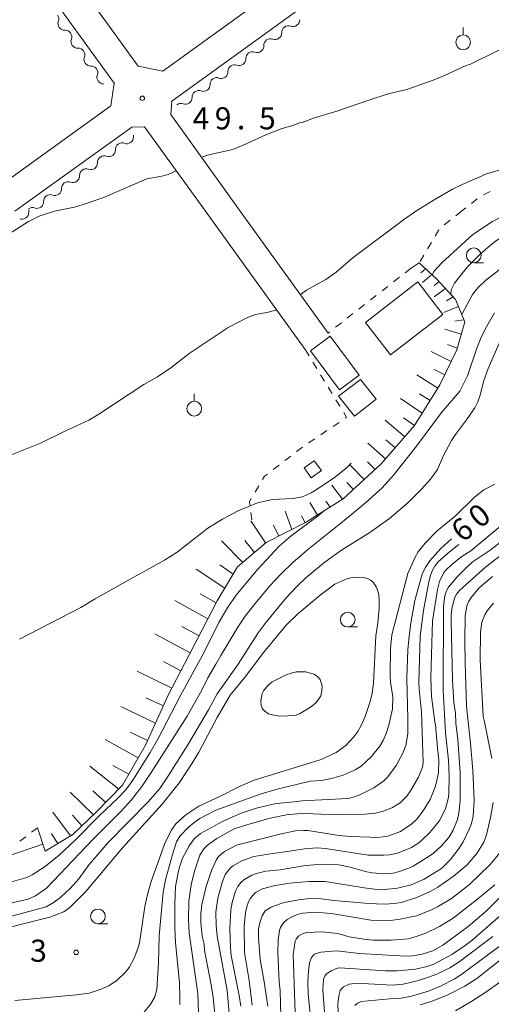
# Model space of a CAD drawing. Units: millimetres. Extents: x -81927 to -80000, y 30000 to 31500.
# Drawn here: x -80903 to -80823, y 30713 to 30880 of the extents above; entities that cross this region are included whole.
import ezdxf

# ---------------------------------------------------------------- set-up
doc = ezdxf.new("R2010")
doc.units = ezdxf.units.MM
for name, color, linetype, lineweight in [('210100_道路縁（街区線）', 7, 'Continuous', 15), ('300100_普通建物', 7, 'Continuous', 15), ('510200_一条河川、細流', 7, 'Continuous', 15), ('610111_人工斜面(上)', 7, 'Continuous', 9), ('610199_人工斜面(中)', 7, 'Continuous', 9), ('630100_植生界', 7, 'Continuous', 9), ('631900_果樹園', 7, 'Continuous', 9), ('633100_広葉樹林', 7, 'Continuous', 9), ('710100_等高線（計曲線）', 7, 'Continuous', 20), ('710107_等高線（計曲線）（注記）', 7, 'Continuous', 0), ('710200_等高線（主曲線）', 7, 'Continuous', 9), ('731200_図化機測定による標高点', 7, 'Continuous', 20), ('731207_図化機測定による標高点（注記）', 7, 'Continuous', 20)]:
    doc.layers.add(name, color=color, linetype=linetype, lineweight=lineweight)
doc.styles.add('Style-WORKING', font='txt')

msp = doc.modelspace()

# ---------------------------------------------------------------- linework, layer by layer
at = {"layer": '210100_道路縁（街区線）', "flags": 128}
for points in [[(-80986.54, 31015.2), (-80882.97, 30872.22)], [(-80990.59, 31012.26), (-80887.02, 30869.29)], [(-80878.78, 30871.34), (-80768.27, 30951.27)], [(-80877.27, 30866.26), (-80768.27, 30945.1)], [(-80882.97, 30872.22), (-80878.78, 30871.34)], [(-80887.02, 30869.29), (-80887.6, 30865.47)], [(-80912.4, 30847.6), (-80887.6, 30865.47)], [(-80877.27, 30866.26), (-80877.47, 30863.98)], [(-80877.47, 30863.98), (-80865.67, 30847.6)], [(-80903.85, 30847.6), (-80884.03, 30861.87)], [(-80881.88, 30861.89), (-80884.03, 30861.87)], [(-80881.88, 30861.89), (-80871.59, 30847.6)], [(-80871.59, 30847.6), (-80854.68, 30824.13)], [(-80865.67, 30847.6), (-80850.78, 30826.94)]]:
    msp.add_lwpolyline(points, dxfattribs=at)
at = {"layer": '300100_普通建物', "flags": 128}
for points in [[(-80844.47, 30828.73), (-80835.59, 30835.6), (-80831.33, 30830.1), (-80840.22, 30823.23), (-80844.47, 30828.73)], [(-80850.45, 30826.41), (-80845.51, 30819.81), (-80848.84, 30817.32), (-80853.78, 30823.91), (-80850.45, 30826.41)], [(-80845.29, 30819.04), (-80849.01, 30816.25), (-80846.33, 30812.84), (-80842.67, 30815.71), (-80845.29, 30819.04)], [(-80853.13, 30805.27), (-80854.83, 30804.05), (-80853.64, 30802.39), (-80851.94, 30803.61), (-80853.13, 30805.27)]]:
    msp.add_lwpolyline(points, dxfattribs=at)
at = {"layer": '510200_一条河川、細流', "extrusion": (0, 0, -1)}
for centre, start, end in [((80897.558896, 30880.192268), 144.030219, 200.20058), ((80857.52118, 30877.917864), 357.950692, 54.121054), ((80857.52118, 30877.917864), 54.121054, 110.291415), ((80895.356301, 30877.157292), 87.859858, 144.030219), ((80895.356301, 30877.157292), 144.030219, 200.20058), ((80860.559644, 30875.720084), 357.950692, 54.121054), ((80860.559644, 30875.720084), 54.121054, 110.291415), ((80893.153707, 30874.122316), 87.859858, 144.030219), ((80893.153707, 30874.122316), 144.030219, 200.20058), ((80863.598108, 30873.522304), 357.950692, 54.121054), ((80863.598108, 30873.522304), 54.121054, 110.291415), ((80890.951113, 30871.08734), 87.859858, 144.030219), ((80866.636571, 30871.324524), 357.950692, 54.121054), ((80866.636571, 30871.324524), 54.121054, 110.291415), ((80890.951112, 30871.087341), 144.030241, 200.200603), ((80869.675035, 30869.126744), 54.121054, 110.291415), ((80869.675035, 30869.126744), 357.950692, 54.121054), ((80872.713499, 30866.928964), 357.950692, 54.121054), ((80872.713499, 30866.928964), 54.121054, 110.291415), ((80875.751963, 30864.731184), 54.121054, 110.291415), ((80882.659211, 30860.245574), 358.050102, 12.94756), ((80885.701483, 30858.05307), 358.050105, 54.220466), ((80885.701483, 30858.053069), 54.220463, 110.390824), ((80888.743756, 30855.860565), 54.220466, 110.390827), ((80888.743756, 30855.860565), 358.050105, 54.220466), ((80891.786029, 30853.66806), 358.050105, 54.220466), ((80891.786029, 30853.66806), 54.220466, 110.390827), ((80894.828301, 30851.475555), 358.050105, 54.220466), ((80894.828301, 30851.475555), 54.220466, 110.390827), ((80897.870574, 30849.283051), 54.220466, 110.390827), ((80897.870574, 30849.283051), 358.050105, 54.220466), ((80900.912847, 30847.090546), 54.220466, 110.390827), ((80900.399091, 30847.460594), 358.065156, 20.078274)]:
    msp.add_arc(centre, 1.127969, start, end, dxfattribs=at)
at = {"layer": '510200_一条河川、細流'}
for centre, start, end in [((-80895.439617, 30879.413567), 159.850172, 272.089389), ((-80856.73912, 30880.035905), 249.759338, 1.998555), ((-80859.777584, 30877.838125), 249.759338, 1.998555), ((-80893.237022, 30876.378591), 159.850172, 272.089389), ((-80862.816048, 30875.640345), 249.759338, 1.998555), ((-80891.034428, 30873.343615), 159.850172, 272.089389), ((-80865.854512, 30873.442566), 249.759338, 1.998555), ((-80888.831834, 30870.308639), 159.85015, 267.779597), ((-80868.892976, 30871.244786), 249.759338, 1.998555), ((-80871.93144, 30869.047006), 249.759338, 1.998555), ((-80874.969904, 30866.849226), 249.759338, 1.998555), ((-80884.91575, 30860.169751), 249.659929, 1.899145), ((-80887.958023, 30857.977247), 249.659926, 1.899142), ((-80891.000295, 30855.784742), 249.659926, 1.899142), ((-80894.042568, 30853.592237), 249.659926, 1.899142), ((-80897.084841, 30851.399732), 249.659926, 1.899142), ((-80900.127113, 30849.207228), 249.659926, 1.899142), ((-80902.65565, 30847.385364), 249.644875, 1.884092)]:
    msp.add_arc(centre, 1.129844, start, end, dxfattribs=at)
at = {"layer": '610111_人工斜面(上)', "flags": 128}
msp.add_lwpolyline([(-80835.35, 30838.83), (-80832.33, 30836.02), (-80829.21, 30832.64), (-80827.64, 30828.85), (-80828.99, 30824.1), (-80831.84, 30818.15), (-80836.16, 30811.24), (-80841.78, 30804.77), (-80848.22, 30798.83), (-80854.62, 30794.78), (-80861.3, 30791.42), (-80866.13, 30787.27), (-80869.61, 30781.5), (-80872.97, 30774.99), (-80877.88, 30765.53), (-80881.71, 30757.07), (-80885.62, 30750.27), (-80890.07, 30745.7), (-80894.07, 30741.9), (-80898.75, 30739.09)], dxfattribs=at)
at = {"layer": '610199_人工斜面(中)', "flags": 128}
for points in [[(-80835.35, 30838.83), (-80836.74, 30837.94)], [(-80834.27, 30837.83), (-80835.09, 30837.16)], [(-80833.24, 30836.86), (-80834.78, 30835.52)], [(-80832, 30835.66), (-80832.81, 30834.99)], [(-80830.92, 30834.49), (-80832.81, 30833.1)], [(-80829.63, 30833.09), (-80830.76, 30832.42)], [(-80828.72, 30831.46), (-80831.21, 30830.41)], [(-80827.77, 30829.15), (-80829.32, 30828.95)], [(-80828.24, 30826.76), (-80831.02, 30827.62)], [(-80829.96, 30822.09), (-80833.33, 30823.82)], [(-80828.92, 30824.36), (-80830.55, 30825.01)], [(-80831.04, 30819.83), (-80832.84, 30820.76)], [(-80832.18, 30817.61), (-80835.78, 30819.87)], [(-80834.83, 30813.37), (-80838.51, 30815.83)], [(-80833.51, 30815.49), (-80835.33, 30816.65)], [(-80837.79, 30809.36), (-80841.14, 30812.17)], [(-80836.15, 30811.25), (-80838.01, 30812.56)], [(-80839.43, 30807.48), (-80841.04, 30808.82)], [(-80841.07, 30805.59), (-80844.09, 30808.24)], [(-80844.66, 30802.11), (-80847.09, 30804.6)], [(-80842.82, 30803.81), (-80844.14, 30805.12)], [(-80848.35, 30798.74), (-80850.15, 30801.15)], [(-80846.5, 30800.42), (-80847.61, 30801.58)], [(-80852.58, 30796.07), (-80853.88, 30798.21)], [(-80850.46, 30797.41), (-80851.16, 30798.41)], [(-80856.93, 30793.62), (-80858.09, 30796.73)], [(-80854.7, 30794.74), (-80855.31, 30795.91)], [(-80861.38, 30791.35), (-80863.88, 30795.1)], [(-80859.16, 30792.49), (-80860.02, 30794.38)], [(-80865.26, 30788.02), (-80868.87, 30791.69)], [(-80863.28, 30789.72), (-80864.89, 30791.78)], [(-80868.29, 30783.69), (-80873.13, 30786.91)], [(-80866.87, 30786.05), (-80869.13, 30787.62)], [(-80869.77, 30781.19), (-80872.45, 30782.72)], [(-80871.19, 30778.45), (-80876.74, 30781.59)], [(-80872.65, 30775.61), (-80875.55, 30777.19)], [(-80874.17, 30772.68), (-80880.18, 30775.91)], [(-80875.74, 30769.65), (-80878.69, 30771.22)], [(-80877.28, 30766.69), (-80883.14, 30769.57)], [(-80880.03, 30760.78), (-80885.93, 30763.61)], [(-80878.69, 30763.74), (-80881.66, 30765.07)], [(-80881.38, 30757.81), (-80884.35, 30759.23)], [(-80882.95, 30754.91), (-80888.58, 30757.98)], [(-80886.28, 30749.59), (-80891.18, 30753.51)], [(-80884.55, 30752.13), (-80887.27, 30753.61)], [(-80890.54, 30745.25), (-80894.52, 30749.05)], [(-80888.47, 30747.34), (-80890.66, 30749.31)], [(-80894.45, 30741.68), (-80897.42, 30745.67)], [(-80892.54, 30743.36), (-80894.11, 30745.18)], [(-80898.75, 30739.09), (-80900.03, 30743.03)], [(-80896.59, 30740.39), (-80897.64, 30742)], [(-80898.74, 30739.1), (-80898.77, 30739.13)]]:
    msp.add_lwpolyline(points, dxfattribs=at)
at = {"layer": '630100_植生界'}
for p, q in [((-80823.357, 30850.927), (-80824.486, 30850.392)), ((-80825.515, 30849.695), (-80826.497, 30848.921)), ((-80828.17, 30847.6), (-80829.151, 30846.825)), ((-80827.478, 30848.146), (-80828.17, 30847.6)), ((-80830.131, 30846.05), (-80831.112, 30845.275)), ((-80832.022, 30844.438), (-80832.66, 30843.363)), ((-80833.298, 30842.288), (-80833.936, 30841.213)), ((-80834.574, 30840.138), (-80835.212, 30839.063)), ((-80836.74, 30837.94), (-80837.724, 30837.169)), ((-80838.708, 30836.398), (-80839.692, 30835.627)), ((-80840.676, 30834.856), (-80841.66, 30834.085)), ((-80842.644, 30833.315), (-80843.628, 30832.544)), ((-80846.58, 30830.231), (-80847.564, 30829.46)), ((-80844.612, 30831.773), (-80845.596, 30831.002)), ((-80848.548, 30828.689), (-80849.532, 30827.918)), ((-80850.516, 30827.147), (-80850.78, 30826.94)), ((-80854.68, 30824.13), (-80854.028, 30823.064)), ((-80853.375, 30821.997), (-80852.723, 30820.931)), ((-80852.07, 30819.865), (-80851.418, 30818.799)), ((-80850.766, 30817.732), (-80850.113, 30816.666)), ((-80849.461, 30815.6), (-80848.809, 30814.534)), ((-80850.995, 30810.392), (-80852.032, 30809.695)), ((-80848.92, 30811.787), (-80849.957, 30811.089)), ((-80853.07, 30808.998), (-80854.107, 30808.3)), ((-80855.141, 30807.598), (-80856.13, 30806.834)), ((-80857.12, 30806.07), (-80858.109, 30805.306)), ((-80859.099, 30804.542), (-80860.088, 30803.778)), ((-80862.532, 30801.02), (-80863.177, 30799.949)), ((-80863.875, 30796.485), (-80863.7, 30795.248)), ((-80900.03, 30743.03), (-80901.026, 30742.275)), ((-80902.022, 30741.52), (-80903.019, 30740.765))]:
    msp.add_line(p, q, dxfattribs=at)
at = {"layer": '630100_植生界', "flags": 128}
for points in [[(-80848.156, 30813.467), (-80847.65, 30812.64), (-80847.882, 30812.484)], [(-80861.078, 30803.015), (-80861.55, 30802.65), (-80861.887, 30802.09)], [(-80863.822, 30798.878), (-80864.14, 30798.35), (-80864.051, 30797.723)]]:
    msp.add_lwpolyline(points, dxfattribs=at)
at = {"layer": '631900_果樹園'}
for p, q in [((-80827.91, 30877.495), (-80827.91, 30878.745)), ((-80873.48, 30815.365), (-80873.48, 30816.615))]:
    msp.add_line(p, q, dxfattribs=at)
for centre in [(-80827.91, 30876.245), (-80873.48, 30814.115)]:
    msp.add_circle(centre, 1.24995, dxfattribs=at)
at = {"layer": '633100_広葉樹林'}
for p, q in [((-80826.12, 30838.86), (-80824.453, 30838.86)), ((-80847.47, 30777.1), (-80845.803, 30777.1)), ((-80889.8, 30726.76), (-80888.133, 30726.76))]:
    msp.add_line(p, q, dxfattribs=at)
for centre in [(-80826.12, 30840.11), (-80847.47, 30778.35), (-80889.8, 30728.01)]:
    msp.add_circle(centre, 1.249875, dxfattribs=at)
at = {"layer": '710100_等高線（計曲線）', "flags": 128}
for points in [[(-80816.9, 30877.03), (-80817.05, 30876.97), (-80822.07, 30874.79), (-80826.68, 30872.54), (-80827.42, 30872.32), (-80830.94, 30870.67), (-80832.99, 30869.8), (-80837.46, 30868.23), (-80840.61, 30867.49), (-80843.73, 30866.5), (-80849.29, 30864.59), (-80853.12, 30863.42), (-80855.17, 30862.66), (-80855.65, 30862.58), (-80856.58, 30862.18), (-80858.72, 30861.55), (-80861.33, 30860.53), (-80865.18, 30858.77), (-80866.91, 30858.08), (-80871.29, 30857.11), (-80872.24, 30856.72)], [(-80876.52, 30854.44), (-80877.92, 30853.8), (-80878.97, 30853.52), (-80881.52, 30853.07), (-80888.95, 30849.88), (-80892.27, 30848.72), (-80893.76, 30848.3), (-80897.18, 30847.6)], [(-80912.96, 30841.04), (-80912.97, 30840.94), (-80913.19, 30840.26), (-80913.26, 30839.65), (-80913.18, 30839.02), (-80912.33, 30838.99), (-80911.21, 30839.31), (-80909.82, 30840.1), (-80905.61, 30843.27), (-80901.57, 30845.83), (-80899.73, 30846.74), (-80897.18, 30847.6)], [(-80822.61, 30830.34), (-80824.13, 30827.68), (-80824.91, 30826.08), (-80825.6, 30824.38), (-80827.17, 30819.68), (-80828.49, 30817.09), (-80831.56, 30813.45), (-80835.79, 30807.73), (-80839.72, 30802.81), (-80841.65, 30800.67), (-80844.46, 30798.14), (-80848.06, 30795.16), (-80854.28, 30790.19), (-80856.78, 30788), (-80858.77, 30786.08), (-80860.66, 30784.08), (-80863.16, 30781.08), (-80864.82, 30778.94), (-80866.1, 30777.04), (-80868.96, 30772.28), (-80869.79, 30770.78), (-80871.17, 30768.45), (-80872.18, 30766.37), (-80874.7, 30761.97), (-80880.64, 30752.56), (-80882.36, 30750.01), (-80884.11, 30747.78), (-80885.88, 30745.85), (-80890.68, 30741.04), (-80898.52, 30732.79), (-80900.35, 30731.5), (-80901.6, 30730.92), (-80905.33, 30730.08)], [(-80838.17, 30755.56), (-80837.64, 30756.99), (-80837.28, 30758.98), (-80837.28, 30761.53), (-80837.43, 30768.4), (-80837.26, 30773.24), (-80837.06, 30775.53), (-80836.78, 30777.73), (-80836.09, 30781.56), (-80834.83, 30786.06), (-80834.32, 30787.12), (-80833.54, 30788.31), (-80831.74, 30790.34), (-80829.9, 30792.01)], [(-80822.94, 30785.65), (-80825.19, 30783.7), (-80826.57, 30782.09), (-80827.01, 30781.35), (-80827.28, 30780.66), (-80827.55, 30778.91), (-80827.63, 30774.73), (-80827.56, 30771.08), (-80827.32, 30763.64), (-80826.69, 30757.41), (-80826.29, 30752.77), (-80826.03, 30747.69), (-80826.22, 30745.02), (-80826.52, 30743.77), (-80826.85, 30742.91), (-80827.92, 30740.67), (-80828.6, 30739.57), (-80830.08, 30737.63), (-80830.84, 30736.86), (-80831.6, 30736.11), (-80834.52, 30734.35), (-80836.71, 30733.38), (-80839.02, 30732.79), (-80841.23, 30732.55), (-80842.09, 30732.54), (-80844.69, 30732.86), (-80851.3, 30733.91), (-80854.05, 30733.94), (-80857.26, 30733.67), (-80859.76, 30733.23), (-80861.93, 30732.66), (-80863.11, 30732.05), (-80863.96, 30731.11), (-80864.29, 30730.46), (-80864.57, 30729.64), (-80864.78, 30728.66), (-80865.02, 30726.33), (-80864.96, 30721.86), (-80864.18, 30717.12), (-80863.67, 30712.93)], [(-80875.94, 30713.07), (-80875.9, 30714.07), (-80875.98, 30716.82), (-80876.65, 30723.5), (-80876.78, 30726.12), (-80876.79, 30730.13), (-80876.64, 30733.08), (-80876.09, 30735.96), (-80875.53, 30737.76), (-80874.36, 30739.98), (-80873.42, 30741.24), (-80872.42, 30742.05), (-80868.71, 30744.12), (-80865.53, 30745.51), (-80862.75, 30746.44), (-80859.6, 30747.14), (-80856.54, 30747.41), (-80855.21, 30747.63), (-80847.39, 30748.03), (-80846.33, 30748.29), (-80845.43, 30748.65), (-80843.06, 30749.79), (-80841.33, 30750.98), (-80840.67, 30751.66), (-80839.28, 30753.58), (-80838.17, 30755.56)], [(-80851.01, 30706.38), (-80851.71, 30715.56), (-80851.58, 30717.36), (-80851.29, 30718.01), (-80851.06, 30718.28), (-80850.3, 30718.77), (-80849.21, 30719.22), (-80848.82, 30719.28), (-80841.06, 30718.79), (-80839.09, 30718.76), (-80835.98, 30719.04), (-80834.01, 30719.5), (-80833.01, 30719.87), (-80829.85, 30721.56), (-80827.72, 30722.94), (-80826.46, 30723.93), (-80819.25, 30730.18)]]:
    msp.add_lwpolyline(points, dxfattribs=at)
at = {"layer": '710200_等高線（主曲線）', "flags": 128}
for points in [[(-80768.27, 30863.51), (-80772.93, 30861.48), (-80778.12, 30859.55), (-80783.12, 30858.06), (-80785.99, 30857.48), (-80789.13, 30857.05), (-80803.94, 30857.21), (-80804.87, 30857.08), (-80808.21, 30856.97), (-80811.39, 30856.71), (-80814.86, 30856.28), (-80818.26, 30855.71), (-80819.43, 30855.42), (-80821.97, 30854.5), (-80824.16, 30853.89), (-80824.69, 30853.58), (-80828.09, 30852.15), (-80829.74, 30851.32), (-80832.8, 30849.55), (-80835.91, 30847.6)], [(-80835.91, 30847.6), (-80838.02, 30846.12), (-80846.53, 30839.73), (-80849.42, 30837.27), (-80851.17, 30835.99), (-80854.44, 30834.19), (-80855.49, 30833.47)], [(-80833.14, 30836.77), (-80832.9, 30837.39), (-80831.5, 30838.87), (-80826.27, 30843.62), (-80822.92, 30845.87), (-80819.53, 30847.6)], [(-80811.98, 30847.6), (-80813.66, 30847.09), (-80815.39, 30846.41), (-80820.12, 30844.01), (-80822.41, 30842.49), (-80823.67, 30841.49), (-80825.21, 30840.12), (-80827.15, 30838.18), (-80829.4, 30835.4), (-80829.91, 30834.39), (-80830, 30833.72), (-80829.97, 30833.46)], [(-80828.12, 30830), (-80828, 30830.31), (-80826.33, 30833.46), (-80825.42, 30834.63), (-80824.07, 30835.9), (-80821.63, 30837.78), (-80818.82, 30839.7), (-80812.8, 30843.15), (-80808.51, 30844.97), (-80806.67, 30845.44), (-80802.52, 30846.01), (-80798.38, 30846.01), (-80788.05, 30846.39), (-80780.89, 30846.46), (-80779.07, 30846.56)], [(-80859.55, 30830.89), (-80860.89, 30830.5), (-80863.08, 30830.06), (-80864.43, 30829.56), (-80867.73, 30827.88), (-80874.34, 30823.48), (-80877.42, 30821.05), (-80879.69, 30819.52), (-80882.03, 30818.19), (-80889.66, 30813.17), (-80891.36, 30812.18), (-80895.74, 30810.15), (-80899.5, 30808.25), (-80904.35, 30806.32)], [(-80821.39, 30826.06), (-80823.68, 30820.91), (-80824.42, 30818.88), (-80825.08, 30816.23), (-80825.44, 30815.26), (-80825.95, 30814.25), (-80827.32, 30812.2), (-80829.22, 30809.75), (-80829.88, 30808.72), (-80831.25, 30806.19), (-80832.28, 30803.82), (-80833.43, 30802.18), (-80834.91, 30800.49), (-80837.28, 30798.13), (-80840.39, 30795.47), (-80843.91, 30792.98), (-80848.35, 30790.24), (-80849.9, 30789.17), (-80851.58, 30787.91), (-80854.57, 30785.43), (-80856.06, 30784), (-80857.88, 30782.03), (-80861.29, 30777.92), (-80862.64, 30776.07), (-80866.06, 30770.76), (-80869.6, 30765.77), (-80871.06, 30763.02), (-80874.38, 30757.41), (-80877.82, 30751.93), (-80879.33, 30749.72), (-80881.23, 30747.51), (-80888.04, 30740.52), (-80891.3, 30736.82), (-80893.01, 30734.36), (-80894.52, 30732.74), (-80895.98, 30731.38), (-80897.22, 30730.4), (-80898.59, 30729.62), (-80907.83, 30727.14)], [(-80903.08, 30775.03), (-80892.69, 30780.38), (-80890.24, 30781.85), (-80883.96, 30785.42), (-80881.44, 30786.78), (-80878.5, 30788.41), (-80876.38, 30789.78), (-80871.2, 30793.86), (-80868.71, 30795.4), (-80866.06, 30796.78), (-80862.76, 30798.13), (-80860.28, 30798.68), (-80856.7, 30798.88), (-80855.12, 30799.15), (-80853.69, 30799.83), (-80852.62, 30800.47), (-80849.69, 30802.42), (-80847.77, 30803.99), (-80846.86, 30804.86)], [(-80882.03, 30711.73), (-80880.84, 30713.17), (-80880.22, 30714.27), (-80879.8, 30715.53), (-80879.51, 30720.12), (-80879.43, 30724.74), (-80878.74, 30732.14), (-80878.31, 30734.46), (-80877.18, 30738.51), (-80876.47, 30740.65), (-80875.92, 30741.6), (-80874.53, 30743.08), (-80873.57, 30743.89), (-80872.54, 30744.61), (-80869.83, 30746.05), (-80862.29, 30748.73), (-80859.64, 30749.53), (-80853.81, 30750.96), (-80851.94, 30751.07), (-80850.21, 30751.38), (-80848.26, 30751.96), (-80846.2, 30752.86), (-80845.22, 30753.5), (-80843.42, 30755.13), (-80842.03, 30756.86), (-80841.47, 30757.83), (-80840.95, 30759.03), (-80840.48, 30760.46), (-80839.88, 30763.18), (-80839.83, 30765.24), (-80840.21, 30767.75), (-80840.27, 30768.82), (-80840.21, 30773.44), (-80840, 30775.78), (-80837.26, 30786.17), (-80836.06, 30788.93), (-80835.51, 30789.86), (-80834.36, 30791.32), (-80832.29, 30793.37), (-80829.28, 30795.88), (-80825.98, 30799.12), (-80824.41, 30800.35), (-80822.56, 30801.33)], [(-80905.01, 30733.7), (-80901.84, 30734.63), (-80900.91, 30735.04), (-80898.92, 30736.33), (-80896.43, 30738.36), (-80893.64, 30740.94), (-80889.57, 30745.05), (-80886.34, 30748.1), (-80885.07, 30749.46), (-80883.86, 30751.09), (-80880.93, 30755.82), (-80879.66, 30758.09), (-80875.88, 30765.36), (-80871.78, 30772.83), (-80869.3, 30777.83), (-80867.78, 30780.43), (-80866.35, 30782.47), (-80862.78, 30786.83), (-80859.01, 30790.87), (-80857.05, 30792.54), (-80852.47, 30795.95), (-80851.69, 30796.64)], [(-80817.86, 30794.38), (-80823.33, 30790.14), (-80826.36, 30788.06), (-80827.42, 30787.13), (-80828.93, 30785.58), (-80830.38, 30783.82), (-80830.71, 30783.2), (-80830.99, 30782.36), (-80831.24, 30780.6), (-80831.27, 30766.37), (-80830.9, 30759.15), (-80830.39, 30754.51), (-80830.26, 30751.81), (-80830.33, 30748.73), (-80830.43, 30747.96), (-80830.93, 30746.26), (-80831.98, 30744.16), (-80833.56, 30742.26), (-80834.84, 30740.97), (-80835.41, 30740.51), (-80836.68, 30739.72), (-80839.01, 30738.73), (-80840.38, 30738.44), (-80841.34, 30738.38), (-80844.01, 30738.42), (-80851.24, 30739.54), (-80852.63, 30739.61), (-80854.77, 30739.49), (-80857.31, 30739.07), (-80860.57, 30738.62), (-80863.37, 30738.14), (-80865.41, 30737.43), (-80866.89, 30736.61), (-80867.36, 30736.26), (-80868.26, 30735.11), (-80868.77, 30733.76), (-80869.49, 30731.11), (-80869.81, 30728.71), (-80869.76, 30726.45), (-80869.58, 30724.63), (-80867.9, 30715.43), (-80867.55, 30711.57)], [(-80866.29, 30740.07), (-80858.97, 30741.94), (-80856.31, 30742.51), (-80854.98, 30742.59), (-80854.23, 30742.55), (-80848.94, 30741.74), (-80846.99, 30741.56), (-80843.68, 30741.42), (-80842.38, 30741.41), (-80840.69, 30741.6), (-80838.66, 30742.37), (-80836.66, 30743.67), (-80835.77, 30744.51), (-80834.66, 30745.91), (-80833.5, 30747.83), (-80832.59, 30750.07), (-80832.11, 30752.33), (-80832.03, 30754.51), (-80832.27, 30756.61), (-80832.59, 30760.5), (-80832.72, 30761.01), (-80833.26, 30765.29), (-80833.4, 30768.55), (-80833.11, 30778.11), (-80832.26, 30783.45), (-80831.93, 30784.81), (-80831.24, 30786.21), (-80830.88, 30786.68), (-80829.76, 30787.76), (-80828.12, 30789.05), (-80826.62, 30790.02), (-80821.52, 30794.27)], [(-80828.65, 30791.09), (-80830.58, 30789.56), (-80832.19, 30788.06), (-80832.72, 30787.4), (-80833.15, 30786.63), (-80833.45, 30785.84), (-80833.72, 30784.73), (-80834.63, 30779.88), (-80835.17, 30775.51), (-80835.41, 30767.67), (-80835.39, 30766.61), (-80834.98, 30762.67), (-80834.7, 30754.14), (-80834.81, 30753.31), (-80835.47, 30751.61), (-80836.81, 30749.28), (-80837.44, 30748.39), (-80838.57, 30747.28), (-80839.86, 30746.46), (-80841.39, 30745.84), (-80842.76, 30745.53), (-80844.51, 30745.35), (-80849.43, 30745.26), (-80854.64, 30745.45), (-80856.09, 30745.41), (-80857.84, 30745.23), (-80860.62, 30744.66), (-80864.39, 30743.59), (-80866.73, 30742.83), (-80869.66, 30741.21), (-80871.25, 30740.09), (-80871.82, 30739.54), (-80872.51, 30738.4), (-80873.44, 30735.7), (-80874.01, 30733.38), (-80874.37, 30730.59), (-80874.43, 30727.44), (-80874.36, 30725.21), (-80872.84, 30714.94), (-80872.76, 30711.7)], [(-80830.36, 30741.4), (-80829.58, 30742.66), (-80828.88, 30744.42), (-80828.63, 30745.53), (-80828.39, 30747.6), (-80828.41, 30752.4), (-80828.8, 30758), (-80829.13, 30760.78), (-80829.22, 30762.47), (-80829.49, 30764.28), (-80829.73, 30768.07), (-80829.94, 30778.13), (-80829.92, 30779.16), (-80829.76, 30780.45), (-80829.32, 30782.14), (-80829.04, 30782.66), (-80828.48, 30783.32), (-80824.06, 30787.29), (-80820.43, 30790.06)], [(-80865.02, 30768.41), (-80861.71, 30772.84), (-80857.9, 30777.37), (-80855.93, 30779.33), (-80852.12, 30782.51), (-80849.64, 30784.37), (-80847.62, 30785.25), (-80846.94, 30785.42), (-80845.77, 30785.52), (-80844.83, 30785.46), (-80844.12, 30785.29), (-80843.62, 30785.04), (-80843.13, 30784.63), (-80842.64, 30783.89), (-80842.41, 30783.33), (-80842.22, 30782.57), (-80842.14, 30781.53), (-80842.16, 30780.21), (-80842.36, 30777.72), (-80842.72, 30775.61), (-80843.08, 30767.57), (-80843.31, 30765.86), (-80843.66, 30764.44), (-80844.52, 30761.91), (-80845.14, 30760.51), (-80845.78, 30759.38), (-80846.44, 30758.46), (-80847.81, 30756.98), (-80849.44, 30755.82), (-80851.98, 30754.6), (-80863.35, 30751.09), (-80865.71, 30750.09), (-80869.23, 30748.29), (-80872.68, 30746.73), (-80874.88, 30745.23), (-80876.61, 30743.73), (-80877.39, 30742.56), (-80878.52, 30740.25), (-80880.85, 30733.73), (-80881.48, 30731.52), (-80881.86, 30729.66), (-80882.75, 30723.55), (-80883.01, 30722.56), (-80883.64, 30720.91), (-80884.51, 30719.32), (-80885.1, 30718.56), (-80886.56, 30717.18), (-80887.96, 30716.26), (-80889.44, 30715.61), (-80891.26, 30714.99), (-80893.45, 30714.7), (-80903.86, 30713.76)], [(-80822.75, 30781.12), (-80823.83, 30779.84), (-80824.22, 30779.14), (-80824.72, 30777.91), (-80824.99, 30776.23), (-80825.05, 30771.49), (-80824.5, 30761.91), (-80824.32, 30760.99), (-80823.05, 30754.78)], [(-80860.27, 30767.8), (-80858.02, 30768.91), (-80857.07, 30769.26), (-80856.13, 30769.48), (-80854.58, 30769.48), (-80853.23, 30769.11), (-80852.61, 30768.71), (-80852.15, 30768.17), (-80851.82, 30767.09), (-80851.83, 30766.26), (-80852.04, 30765.43), (-80852.46, 30764.71), (-80852.98, 30764.11), (-80853.76, 30763.51), (-80855.63, 30762.36), (-80856.37, 30762.1), (-80858.96, 30761.97), (-80860.01, 30762.11), (-80860.92, 30762.38), (-80861.53, 30762.79), (-80861.93, 30763.21), (-80862.15, 30763.75), (-80862.22, 30764.55), (-80861.97, 30765.83), (-80861.75, 30766.24), (-80860.96, 30767.21), (-80860.27, 30767.8)], [(-80939.34, 30710.38), (-80933.55, 30713.57), (-80931.75, 30714.65), (-80926.84, 30717.29), (-80924.41, 30718.51), (-80922.32, 30719.56), (-80919.63, 30721.08), (-80915.96, 30722.71), (-80909.23, 30725.04), (-80908.36, 30725.28), (-80897.95, 30727.89), (-80895.58, 30728.81), (-80894.54, 30729.52), (-80891.82, 30732.23), (-80885.65, 30739.62), (-80878.93, 30747.06), (-80875.99, 30750.73), (-80873.8, 30753.99), (-80872.71, 30755.86), (-80869.61, 30761.73), (-80867.41, 30765.51), (-80865.02, 30768.41)], [(-80822.84, 30747.34), (-80823.25, 30744.78), (-80823.95, 30741.84), (-80824.43, 30740.61), (-80825.57, 30738.65), (-80827.24, 30736.76), (-80829.61, 30734.76), (-80832.21, 30732.98), (-80833.41, 30732.31), (-80835.76, 30731.23), (-80838.18, 30730.43), (-80839.46, 30730.2), (-80841.31, 30730.09), (-80843.91, 30730.17), (-80849.84, 30730.7), (-80851.89, 30730.97), (-80853.5, 30731.12), (-80855.83, 30730.83), (-80858.44, 30730.29), (-80860.42, 30729.56), (-80861.46, 30728.93), (-80861.96, 30728.12), (-80862.37, 30726.92), (-80862.56, 30725.91), (-80862.57, 30724.43), (-80862.31, 30720.72), (-80861.61, 30716.92), (-80861.02, 30712.81)], [(-80899.13, 30740.26), (-80900.79, 30739.68), (-80912.81, 30735.62), (-80920.07, 30733.54), (-80921.74, 30732.92), (-80926.05, 30731.56), (-80928.06, 30730.82), (-80932.88, 30728.82), (-80934.72, 30727.96), (-80947.75, 30721.31), (-80950.58, 30719.76), (-80956.43, 30715.95), (-80959.42, 30713.88), (-80966.1, 30709.26), (-80972.51, 30704.76), (-80978.22, 30701.39), (-80981.45, 30699.57), (-80987.94, 30696.04), (-80994.62, 30692.31), (-80997.01, 30690.91), (-81002.12, 30688.47), (-81003.86, 30687.52), (-81003.91, 30687.48)], [(-80869.99, 30711.38), (-80870.29, 30714.32), (-80870.6, 30716.42), (-80871.72, 30722.29), (-80871.82, 30723.28), (-80872.14, 30724.68), (-80872.36, 30726.96), (-80872.37, 30728.47), (-80872.21, 30730.01), (-80871.46, 30733.1), (-80870.56, 30735.78), (-80869.72, 30737.66), (-80869.38, 30738.18), (-80868.37, 30739), (-80866.29, 30740.07)], [(-80865.58, 30712.76), (-80865.85, 30714.62), (-80867.21, 30721.36), (-80867.34, 30722.69), (-80867.43, 30725.93), (-80867.25, 30729.11), (-80867.06, 30730.36), (-80866.48, 30732.31), (-80866.11, 30733.06), (-80865.65, 30733.68), (-80865.09, 30734.21), (-80863.7, 30735.02), (-80862.93, 30735.31), (-80861.33, 30735.69), (-80858.94, 30735.93), (-80854.94, 30736.61), (-80852.11, 30736.86), (-80848.96, 30736.78), (-80847.07, 30736.38), (-80844.5, 30735.64), (-80843.32, 30735.39), (-80841.34, 30735.25), (-80840.01, 30735.31), (-80838.71, 30735.63), (-80836.99, 30736.26), (-80836.37, 30736.55), (-80833.69, 30738.2), (-80832.96, 30738.72), (-80831.62, 30739.94), (-80830.36, 30741.4)], [(-80858.94, 30715.46), (-80859.07, 30716.91), (-80859.33, 30721.86), (-80859.27, 30724.06), (-80859.05, 30725.6), (-80858.88, 30726.14), (-80858.43, 30726.84), (-80857.73, 30727.46), (-80856.85, 30727.99), (-80855.82, 30728.39), (-80855.09, 30728.55), (-80853.12, 30728.74), (-80850.21, 30728.51), (-80843.56, 30727.36), (-80841.89, 30727.26), (-80840.21, 30727.33), (-80838.58, 30727.52), (-80835.81, 30728.13), (-80833.39, 30729.05), (-80832.23, 30729.63), (-80829.89, 30731.06), (-80826.85, 30733.39), (-80823.37, 30736.73), (-80821.66, 30738.86)], [(-80853.57, 30708.64), (-80854.19, 30714.96), (-80854.25, 30716.92), (-80854.13, 30718.71), (-80853.93, 30720.11), (-80853.64, 30720.91), (-80853.16, 30721.61), (-80852.01, 30721.96), (-80849.36, 30722.15), (-80845.5, 30721.72), (-80837.69, 30721.27), (-80836.5, 30721.33), (-80834.88, 30721.63), (-80833.07, 30722.17), (-80831.36, 30723.11), (-80827.08, 30726.29), (-80824.01, 30728.92), (-80816.63, 30736.36)], [(-80846.28, 30712.91), (-80845.79, 30713.31), (-80845.14, 30713.57), (-80840.39, 30714.02), (-80838.43, 30714.17), (-80836.66, 30714.46), (-80833.76, 30715.31), (-80831.66, 30716.21), (-80829.46, 30717.35), (-80828.12, 30718.23), (-80820.51, 30723.85), (-80818.38, 30725.73), (-80815.43, 30728.33), (-80807.19, 30736.39)], [(-80822.53, 30733.37), (-80825.41, 30730.96), (-80829.63, 30727.71), (-80831.91, 30726.27), (-80834.22, 30725.18), (-80836.21, 30724.46), (-80837.24, 30724.22), (-80840.11, 30723.98), (-80843.13, 30724), (-80844.36, 30724.11), (-80847.21, 30724.56), (-80849.16, 30725.13), (-80851.82, 30725.39), (-80854.41, 30725.26), (-80855.01, 30725.1), (-80855.79, 30724.63), (-80856.23, 30724.16), (-80856.37, 30723.83), (-80856.71, 30721.53), (-80856.35, 30711.67)], [(-80822.91, 30724.58), (-80828.57, 30720.33), (-80830.15, 30719.31), (-80832.35, 30718.24), (-80833.78, 30717.69), (-80835.71, 30717.09), (-80838.07, 30716.5), (-80839.95, 30716.34), (-80845.93, 30716.67), (-80847.22, 30716.52), (-80848.17, 30716.04), (-80848.54, 30715.74), (-80848.76, 30715.43), (-80848.99, 30714.56), (-80849.14, 30713.14), (-80848.98, 30708.93)], [(-80818.59, 30723.03), (-80825.57, 30717.46), (-80827.61, 30716.17), (-80830.48, 30714.72), (-80833.15, 30713.64), (-80835.22, 30713.02)], [(-80829.19, 30711.97), (-80826.42, 30713.64), (-80824.07, 30715.18), (-80821.54, 30716.97)], [(-80858.81, 30711.17), (-80858.94, 30715.46)]]:
    msp.add_lwpolyline(points, dxfattribs=at)
at = {"layer": '731200_図化機測定による標高点'}
for centre in [(-80882.27, 30866.75), (-80893.48, 30721.91)]:
    msp.add_circle(centre, 0.375, dxfattribs=at)

# ---------------------------------------------------------------- texts
at = {"layer": '710107_等高線（計曲線）（注記）', "style": 'Style-WORKING'}
for s, p in [('0', (-80825.096, 30793.64)), ('6', (-80828.01, 30791.28))]:
    msp.add_text(s, height=3.75, rotation=39, dxfattribs=at).set_placement(p)
at = {"layer": '731207_図化機測定による標高点（注記）', "style": 'Style-WORKING'}
for s, p in [('9', (-80870, 30861.48)), ('4', (-80873.75, 30861.48)), ('5', (-80862.5, 30861.48)), ('.', (-80866.25, 30861.48)), ('3', (-80901.286, 30720.312))]:
    msp.add_text(s, height=3.75, dxfattribs=at).set_placement(p)

doc.saveas('drawing.dxf')
